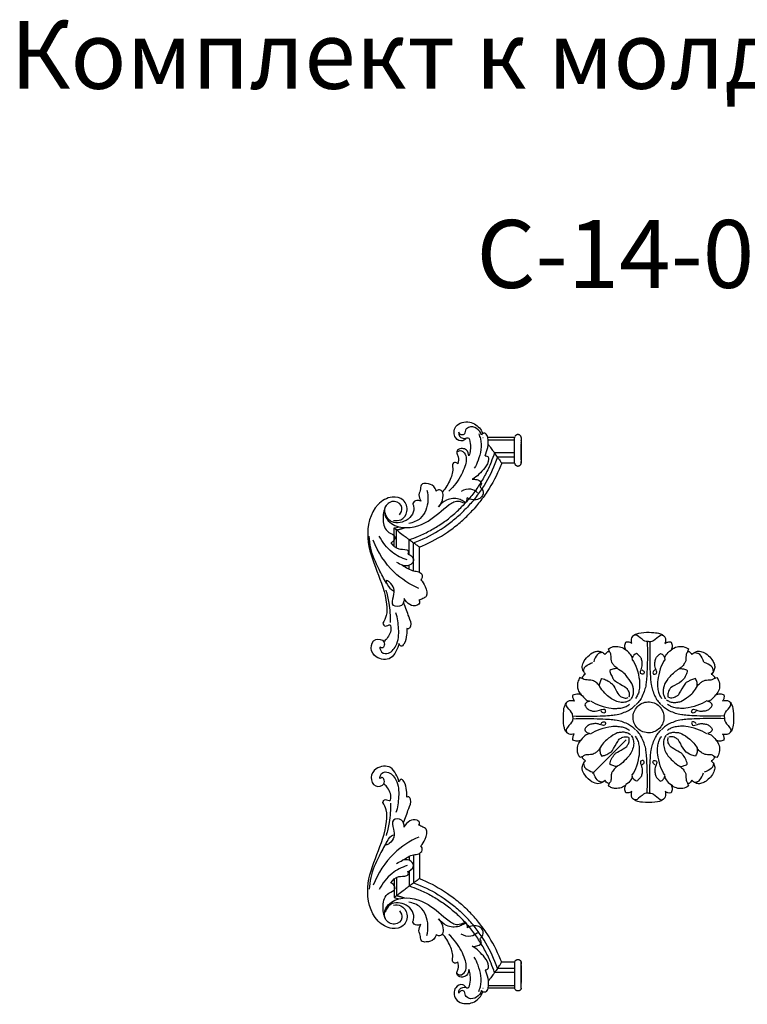
# Model space of a CAD drawing. Units: millimetres. Extents: x 2542 to 3343, y 1303 to 1883.
# Drawn here: x 2542 to 2970, y 1303 to 1883 of the extents above; entities that cross this region are included whole.
import ezdxf

# ---------------------------------------------------------------- set-up
doc = ezdxf.new("R2010")
doc.units = ezdxf.units.MM
doc.styles.add('Arial', font='arial.ttf')

# ---------------------------------------------------------------- blocks, each defined once
blk = doc.blocks.new('MLD-4U-2L_140_90')
for p, q in [((-301.43, 124.49), (-317.3, 124.49)), ((-317.06, 122.96), (-301.43, 122.96)), ((-301.43, 115.35), (-313.29, 115.35)), ((-301.43, 112.81), (-311.5, 112.81)), ((-301.43, 109.25), (-309.08, 109.25)), ((-301.33, 108.89), (-301.33, 108.89)), ((-301.15, 108.53), (-301.15, 108.53)), ((-372.38, 60.26), (-372.38, 71.12)), ((-370.89, 59.26), (-370.89, 69.93)), ((-363.43, 55.46), (-363.43, 64.23)), ((-360.93, 45.87), (-360.93, 62.41)), ((-357.44, 45.09), (-357.44, 59.94)), ((-363.43, 46.78), (-363.43, 49.19))]:
    blk.add_line(p, q)
for centre, radius, start, end in [((-299.41, 124.11), 2.06, 158.78081, 169.11316), ((-299.44, 124.12), 2.03, 135.57506, 147.31905), ((-299.46, 124.14), 2, 123.7079, 135.54201), ((-299.47, 124.16), 1.98, 111.9997, 123.67392), ((-299.48, 124.17), 1.97, 100.69932, 111.97206), ((-299.48, 124.18), 1.95, 95.24743, 100.68234), ((-299.48, 124.18), 1.96, 92.61066, 95.25065), ((-299.48, 124.19), 1.95, 89.99516, 92.60925), ((-299.48, 124.19), 1.95, 87.39075, 90.00484), ((-299.48, 124.18), 1.96, 84.74935, 87.38934), ((-299.48, 124.18), 1.95, 79.31766, 84.75257), ((-299.48, 124.17), 1.97, 68.02794, 79.30068), ((-299.49, 124.16), 1.98, 56.32608, 68.0003), ((-299.5, 124.14), 2, 44.45799, 56.2921), ((-299.52, 124.12), 2.03, 32.68095, 44.42494), ((-299.54, 124.11), 2.05, 21.23451, 32.64966), ((-299.55, 124.11), 2.06, 10.89151, 21.19443), ((-37407.12, 122.09), 37109.6, 0.000623, 0.000748), ((-651.35, -127.88), 416.48, 36.35945, 36.61113), ((-567.39, -66.04), 312.21, 35.82649, 36.35574), ((-510.21, -24.68), 241.64, 35.41828, 35.81118), ((-523.76, -33.89), 258.02, 34.64863, 35.33903), ((-299.42, 109.64), 2.05, 190.89712, 201.25319), ((-299.43, 109.64), 2.05, 201.26517, 212.69058), ((-299.44, 109.62), 2.03, 212.72768, 224.46151), ((-299.46, 109.61), 2, 224.49464, 236.32591), ((-299.47, 109.59), 1.98, 236.35991, 248.02577), ((-299.48, 109.58), 1.97, 248.0532, 259.31409), ((-299.48, 109.57), 1.95, 259.33076, 264.75913), ((-299.48, 109.57), 1.96, 264.75588, 267.3926), ((-299.48, 109.56), 1.95, 267.39401, 270.00484), ((-299.48, 109.56), 1.95, 269.99516, 272.60599), ((-299.48, 109.57), 1.96, 272.6074, 275.24412), ((-299.48, 109.57), 1.95, 275.24087, 280.66924), ((-299.48, 109.58), 1.97, 280.68591, 291.9468), ((-299.49, 109.59), 1.98, 291.97423, 303.64009), ((-299.5, 109.61), 2, 303.67409, 315.50536), ((-299.52, 109.62), 2.03, 315.53849, 327.26857), ((-299.54, 109.64), 2.05, 327.30942, 338.73483), ((-299.54, 109.64), 2.05, 338.74681, 349.10288), ((-117.87, 392.47), 409.94, 232.03135, 232.56959), ((-180.47, 310.73), 306.98, 232.57333, 233.10858), ((-222.25, 255.17), 237.46, 233.12416, 233.52152), ((-213.2, 268.01), 253.17, 233.60175, 234.30095)]:
    blk.add_arc(centre, radius, start, end)
for points, knots in [([(-330.12, 123.98), (-330.59, 123.35), (-332.43, 121.6), (-337.77, 124.17), (-336.95, 132.62), (-327.78, 134.67), (-322.18, 130.74), (-320.51, 127.61), (-320.16, 126.68)], [0, 0, 0, 0, 2.363829, 6.858976, 13.505885, 21.978552, 29.526579, 32.507464, 32.507464, 32.507464, 32.507464]), ([(-320.89, 125.83), (-321.41, 127.38), (-323.3, 130.33), (-328.22, 131.23), (-330.85, 128.67), (-330.62, 126.16), (-333.12, 125.63), (-333.96, 126.9), (-334.23, 127.52)], [0, 0, 0, 0, 4.904945, 9.686712, 12.861979, 14.372174, 16.329184, 18.344311, 18.344311, 18.344311, 18.344311]), ([(-334.23, 127.52), (-334.36, 126.74), (-334.24, 124.96), (-332.07, 123.92), (-330.71, 123.88), (-330.12, 123.98)], [0, 0, 0, 0, 2.349667, 4.619866, 6.413743, 6.413743, 6.413743, 6.413743]), ([(-330.12, 123.98), (-329.77, 124.16), (-328.01, 124.81), (-327.26, 118.84), (-327.4, 115.84), (-328.38, 113.54)], [0, 0, 0, 0, 1.151822, 4.766608, 12.244668, 12.244668, 12.244668, 12.244668]), ([(-322.56, 126.51), (-322.17, 125.57), (-320.48, 120.57), (-321.75, 113.16), (-324.3, 107.78), (-325.2, 106.29)], [0, 0, 0, 0, 3.051994, 15.721555, 20.955929, 20.955929, 20.955929, 20.955929]), ([(-318.83, 113.7), (-318.11, 115.23), (-317.03, 118.86), (-316.8, 123.18), (-318.03, 127.14), (-320.3, 126.87), (-320.78, 126.08), (-320.89, 125.83)], [0, 0, 0, 0, 5.087264, 11.022016, 13.666545, 15.478932, 16.312798, 16.312798, 16.312798, 16.312798]), ([(-301.47, 109.25), (-301.47, 109.25), (-301.47, 114.33), (-301.47, 119.42), (-301.47, 124.5)], [0, 0, 0, 0, 0.000615, 15.251693, 15.251693, 15.251693, 15.251693]), ([(-297.53, 124.5), (-297.53, 124.5), (-297.53, 119.42), (-297.53, 114.33), (-297.53, 109.25)], [0, 0, 0, 0, 0.000158, 15.248631, 15.248631, 15.248631, 15.248631]), ([(-335.41, 115.73), (-334.91, 116.21), (-333.08, 117.45), (-329.07, 113.6), (-330.36, 107.88), (-333.54, 100.45), (-337.15, 95.65), (-340.09, 92.84)], [0, 0, 0, 0, 2.078052, 5.718462, 12.863919, 18.133792, 30.319498, 30.319498, 30.319498, 30.319498]), ([(-328.38, 113.54), (-328.44, 114.8), (-329.23, 117.12), (-332.27, 118.21), (-335.15, 117.57), (-335.63, 114.93), (-334.03, 112.61), (-334.45, 110.3), (-334.86, 109)], [0, 0, 0, 0, 3.781009, 6.268669, 9.287678, 11.066765, 13.319746, 17.389147, 17.389147, 17.389147, 17.389147]), ([(-313.29, 115.36), (-313.89, 113.5), (-315.47, 109.18), (-318.51, 102.64), (-322.51, 95.85), (-326.36, 90.55), (-329.73, 86.57), (-331.51, 84.66), (-332.42, 83.74)], [173.510565, 173.510565, 173.510565, 173.510565, 176.795001, 181.20422, 185.613438, 190.022657, 192.227266, 194.415041, 194.415041, 194.415041, 194.415041]), ([(-311.51, 112.81), (-311.97, 111.48), (-314.39, 105.09), (-318.83, 96.62), (-324.4, 88.97), (-327.88, 84.86), (-329.72, 82.89), (-330.65, 81.94)], [174.508157, 174.508157, 174.508157, 174.508157, 176.795001, 185.613438, 190.022657, 192.227266, 194.415041, 194.415041, 194.415041, 194.415041]), ([(-318.83, 113.7), (-318.2, 113.68), (-316.89, 113.3), (-316.54, 110.06), (-319.8, 105.16), (-323.5, 101.42), (-326.42, 99.84)], [0, 0, 0, 0, 1.890824, 3.298057, 8.845615, 18.814269, 18.814269, 18.814269, 18.814269]), ([(-311.5, 112.81), (-311.48, 112.78), (-311.41, 112.67), (-311.16, 112.31), (-310.69, 111.63), (-309.95, 110.55), (-309.39, 109.73), (-309.08, 109.25)], [0, 0, 0, 0, 0.115787, 0.381471, 1.32709, 2.598245, 4.301877, 4.301877, 4.301877, 4.301877]), ([(-334.86, 109), (-335.37, 109.45), (-336.52, 110.03), (-338.31, 108.96), (-337.34, 104.99), (-339.24, 99.27), (-342.01, 94.51), (-343.99, 92.39)], [0, 0, 0, 0, 2.018575, 3.321115, 5.273145, 12.740783, 21.416995, 21.416995, 21.416995, 21.416995]), ([(-309.08, 109.27), (-309.31, 108.68), (-311.61, 102.83), (-315.86, 94.73), (-321.67, 86.75), (-325.3, 82.47), (-327.21, 80.42), (-328.19, 79.43)], [175.810658, 175.810658, 175.810658, 175.810658, 176.795001, 185.613438, 190.022657, 192.227266, 194.415041, 194.415041, 194.415041, 194.415041]), ([(-326.42, 99.84), (-325.54, 99.94), (-323.7, 99.73), (-321.12, 98.76), (-320.84, 96.52), (-322.32, 95.5), (-319.67, 93.64), (-319.81, 90.31), (-323.37, 86.95), (-327.29, 87.8), (-329.29, 88.92)], [0, 0, 0, 0, 2.662363, 5.619942, 7.321889, 8.181375, 10.04136, 14.043955, 16.882552, 23.764059, 23.764059, 23.764059, 23.764059]), ([(-353.04, 93.46), (-352.55, 91.53), (-351.99, 85.7), (-354.95, 76.67), (-361.3, 74.26), (-363.71, 73.81)], [0, 0, 0, 0, 5.974784, 17.611811, 24.949402, 24.949402, 24.949402, 24.949402]), ([(-347.69, 92.89), (-347.9, 93.88), (-349.01, 96.53), (-352.65, 97.33), (-355.99, 97.36), (-356.8, 95.55), (-356.67, 93.43), (-358.41, 90.64), (-357.29, 88.08), (-356.6, 86.99)], [0, 0, 0, 0, 3.042867, 7.814445, 10.503581, 11.682845, 13.272885, 16.829887, 20.699599, 20.699599, 20.699599, 20.699599]), ([(-346.21, 83.59), (-344.84, 85.11), (-343.51, 88.08), (-343.38, 92.16), (-345.61, 94.1), (-347.12, 93.35), (-347.69, 92.89)], [0, 0, 0, 0, 6.128833, 9.392721, 11.453256, 13.638557, 13.638557, 13.638557, 13.638557]), ([(-323.2, 91.84), (-324.32, 92.84), (-327.52, 94.74), (-331.26, 93.64), (-332.96, 92.64)], [0, 0, 0, 0, 4.488215, 10.406808, 10.406808, 10.406808, 10.406808]), ([(-372.65, 75.62), (-371.28, 75.37), (-367.55, 75.44), (-363.6, 81.03), (-366.2, 88.5), (-374.68, 90.2), (-385.9, 83.39), (-389.97, 64.78), (-382.47, 45.75), (-376.83, 30.96), (-376.42, 20.03), (-378.14, 16.43), (-379.03, 15.05)], [0, 0, 0, 0, 4.200292, 10.309118, 17.401468, 23.950574, 33.351353, 53.966299, 74.141333, 94.491172, 101.196913, 106.122012, 106.122012, 106.122012, 106.122012]), ([(-369.16, 78.88), (-368.29, 80.08), (-366.56, 83.68), (-372.26, 88.29), (-378.78, 84.16), (-377.74, 75.7), (-367.1, 69.34), (-351.71, 73.88), (-342.97, 83.05), (-335.09, 88.18), (-329.9, 84.68), (-329.3, 87.92), (-329.29, 88.92)], [0, 0, 0, 0, 4.447474, 10.083072, 16.293393, 22.610344, 32.029035, 49.558548, 65.3495, 71.482475, 75.413781, 78.415096, 78.415096, 78.415096, 78.415096]), ([(-356.6, 86.99), (-357.37, 87.33), (-359.1, 87.71), (-361.88, 86.06), (-360.22, 83), (-361.39, 78.92), (-365.9, 74.3), (-374.48, 73.19), (-377.13, 78.16), (-377.72, 79.97)], [0, 0, 0, 0, 2.520093, 5.304755, 6.993205, 11.692539, 16.950788, 26.208761, 31.915107, 31.915107, 31.915107, 31.915107]), ([(-330.22, 86.07), (-330.69, 86.39), (-331.97, 87.15), (-335.52, 88.89), (-341.5, 88.38), (-345, 85.25), (-346.21, 83.59)], [0, 0, 0, 0, 1.681406, 4.48499, 11.779465, 17.937507, 17.937507, 17.937507, 17.937507]), ([(-377.38, 83.9), (-378.56, 81.43), (-379.51, 76.01), (-377.49, 68.49), (-371.69, 67.15), (-371.89, 63.89), (-373.34, 62.78), (-374.41, 62.38)], [0, 0, 0, 0, 8.196037, 16.240831, 20.715118, 21.83761, 25.286904, 25.286904, 25.286904, 25.286904]), ([(-363.43, 64.23), (-361.6, 64.85), (-357.37, 66.46), (-350.95, 69.56), (-344.3, 73.63), (-339.1, 77.56), (-335.19, 81), (-333.33, 82.81), (-332.42, 83.74)], [173.510565, 173.510565, 173.510565, 173.510565, 176.795001, 181.20422, 185.613438, 190.022657, 192.227266, 194.415041, 194.415041, 194.415041, 194.415041]), ([(-360.93, 62.41), (-359.63, 62.89), (-353.36, 65.35), (-345.05, 69.89), (-337.54, 75.57), (-333.51, 79.11), (-331.59, 80.98), (-330.65, 81.94)], [174.507771, 174.507771, 174.507771, 174.507771, 176.795001, 185.613438, 190.022657, 192.227266, 194.415041, 194.415041, 194.415041, 194.415041]), ([(-357.45, 59.94), (-356.88, 60.17), (-351.14, 62.53), (-343.2, 66.86), (-335.37, 72.78), (-331.17, 76.48), (-329.16, 78.43), (-328.19, 79.43)], [175.810659, 175.810659, 175.810659, 175.810659, 176.795001, 185.613438, 190.022657, 192.227266, 194.415041, 194.415041, 194.415041, 194.415041]), ([(-372.38, 71.12), (-372.16, 70.94), (-371.86, 70.7), (-371.51, 70.42), (-371.39, 70.33), (-371.14, 70.13), (-371.02, 70.03), (-370.89, 69.94)], [-23.12616, -23.12616, -23.12616, -23.12616, -21.287887, -21.287887, -20.268839, -20.268839, -19.268209, -19.268209, -19.268209, -19.268209]), ([(-376.77, 38.59), (-378.41, 41.22), (-382.01, 47.91), (-386.05, 57.11), (-386.94, 63.93), (-387.1, 66.25)], [0, 0, 0, 0, 9.308932, 22.803959, 29.793677, 29.793677, 29.793677, 29.793677]), ([(-357.8, 35.48), (-363.12, 37.84), (-374.58, 45.18), (-381.94, 56.9), (-384.63, 63.87)], [0, 0, 0, 0, 17.478229, 39.878042, 39.878042, 39.878042, 39.878042]), ([(-364.77, 52.28), (-367.92, 53.3), (-374.65, 56.73), (-379.34, 62.79), (-381.18, 66.4)], [0, 0, 0, 0, 9.923597, 22.106431, 22.106431, 22.106431, 22.106431]), ([(-374.41, 62.38), (-373.18, 60.83), (-370.26, 58.01), (-366.21, 58.86), (-363.77, 57.64), (-363.97, 56.38), (-364.23, 55.8)], [0, 0, 0, 0, 5.924028, 10.660916, 11.591531, 13.497593, 13.497593, 13.497593, 13.497593]), ([(-360.93, 62.41), (-360.9, 62.39), (-360.79, 62.31), (-360.44, 62.06), (-359.77, 61.58), (-358.71, 60.83), (-357.91, 60.26), (-357.44, 59.94)], [0, 0, 0, 0, 0.114992, 0.379048, 1.318365, 2.581018, 4.272897, 4.272897, 4.272897, 4.272897]), ([(-364.23, 55.8), (-363.44, 55.54), (-361.97, 54.66), (-360.13, 51.72), (-363.39, 48.49), (-366.17, 48.77), (-367.44, 49.19)], [0, 0, 0, 0, 2.504486, 5.109493, 8.99094, 13.009897, 13.009897, 13.009897, 13.009897]), ([(-370.89, 50.99), (-369.74, 50.38), (-366.39, 48.82), (-362.4, 45.64), (-357.92, 45.72), (-355.16, 43.48), (-356.06, 41.41), (-356.57, 40.67)], [0, 0, 0, 0, 3.88302, 11.195585, 14.288278, 17.201634, 19.888895, 19.888895, 19.888895, 19.888895]), ([(-356.57, 40.67), (-355.54, 39.52), (-353.95, 36.68), (-352.14, 31.33), (-355.58, 29.48), (-356.98, 28.81), (-357.8, 28.56)], [0, 0, 0, 0, 4.631315, 10.52608, 12.778197, 15.335227, 15.335227, 15.335227, 15.335227]), ([(-366.45, 29.63), (-366.52, 28.16), (-367.19, 24.57), (-374.52, 24.61), (-372.07, 32.52), (-372.15, 37.71), (-377.63, 40.77), (-375.95, 36.31), (-374.39, 35.02), (-372.8, 34.18)], [0, 0, 0, 0, 4.426822, 9.122667, 14.449235, 23.292993, 25.183498, 27.242994, 32.647703, 32.647703, 32.647703, 32.647703]), ([(-374.6, 15.51), (-374.42, 19.32), (-374.78, 25.8), (-376.32, 32.06), (-377.13, 34.54)], [0, 0, 0, 0, 11.437437, 19.271651, 19.271651, 19.271651, 19.271651]), ([(-357.8, 28.56), (-357.56, 28.2), (-356.99, 26.96), (-359.47, 24.75), (-363.64, 25.69), (-365.77, 28.16), (-366.45, 29.63)], [0, 0, 0, 0, 1.292563, 3.596945, 7.90568, 12.786777, 12.786777, 12.786777, 12.786777]), ([(-366.96, 27.04), (-365.63, 24.4), (-364.54, 19.79), (-361.85, 14.62), (-363.48, 11.61), (-364.57, 11.79), (-364.92, 11.92)], [0, 0, 0, 0, 8.859263, 14.474566, 16.242237, 17.357633, 17.357633, 17.357633, 17.357633]), ([(-369.53, 3.06), (-369.87, 1.43), (-371.1, -1.62), (-374.74, -7.07), (-382.94, -6.17), (-386.94, 0), (-384.31, 6.67), (-377.97, 5.22), (-377.93, 1.7), (-379.5, 0.01), (-380.97, 1.5), (-380.29, -2.49), (-375.43, -3.66), (-369.73, 2.52), (-369.48, 11.6), (-370.34, 18.11), (-371.3, 21.1)], [0, 0, 0, 0, 5.003721, 9.918822, 18.407999, 24.30387, 30.041226, 35.007091, 37.825872, 39.324794, 40.286117, 41.919043, 46.289114, 53.275189, 63.419824, 72.857208, 72.857208, 72.857208, 72.857208]), ([(-379.03, 15.05), (-378.72, 14.36), (-377.64, 12.32), (-374.77, 14.93), (-373.83, 10.31), (-375.59, 7.04), (-377.82, 4.65), (-378.44, 4.13)], [0, 0, 0, 0, 2.295145, 5.058249, 6.342511, 13.647479, 16.07172, 16.07172, 16.07172, 16.07172]), ([(-364.92, 11.92), (-364.83, 10.66), (-365.07, 7.43), (-365.57, 4.03), (-368.27, 0.65), (-369.29, 2.41), (-369.53, 3.06)], [0, 0, 0, 0, 3.772546, 9.447776, 11.41698, 13.511906, 13.511906, 13.511906, 13.511906])]:
    blk.add_open_spline(points, degree=3, knots=knots)
for points in [[(-320.06, 124.5), (-320.05, 124.5), (-320.05, 124.49), (-320.04, 124.49)], [(-301.43, 109.25), (-301.43, 114.34), (-301.43, 119.42), (-301.43, 124.5)], [(-297.53, 121.24), (-297.53, 121.35), (-297.53, 121.46), (-297.53, 121.57)], [(-297.53, 111.17), (-297.53, 114.33), (-297.53, 117.5), (-297.53, 120.67)], [(-297.53, 109.3), (-297.53, 109.62), (-297.53, 109.95), (-297.53, 110.28)], [(-301.43, 109.25), (-301.43, 109.25), (-301.43, 109.25), (-301.43, 109.25)], [(-372.39, 71.13), (-371.45, 71.36), (-370.5, 71.6), (-369.56, 71.87)], [(-372.39, 71.13), (-372.39, 71.13), (-372.38, 71.13), (-372.38, 71.12)], [(-370.57, 70.02), (-370.68, 69.99), (-370.79, 69.96), (-370.89, 69.94)], [(-370.89, 69.94), (-370.62, 69.72), (-370.35, 69.51), (-370.08, 69.3)]]:
    blk.add_open_spline(points, degree=3)
blk.add_rational_spline([(-370.89, 69.94), (-369.18, 70.38), (-367.49, 70.9), (-366.79, 71.12), (-366.09, 71.35)], [1, 0.999684593807, 1, 0.99974240039, 0.999591871201], degree=2, knots=[0, 0, 0, 3.540822, 3.540822, 5.003601, 5.003601, 5.003601])
blk = doc.blocks.new('R-005_100_100')
for p, q in [((-23, 38.61), (-23.57, 40.28)), ((23.49, 40.27), (22.93, 38.57)), ((38.63, 22.91), (40.3, 23.49)), ((-32.97, -32.97), (-13.2, -13.2)), ((-38.68, -23.01), (-40.38, -23.6)), ((40.3, -23.56), (38.52, -23.03)), ((-23.57, -40.39), (-23, -38.66)), ((22.91, -38.7), (23.52, -40.38))]:
    blk.add_line(p, q)
for points in [[(-9.82, 43.62), (-10.01, 44.17), (-10.18, 45.37), (-9.97, 46.91), (-8.88, 48.15), (-8.65, 48.76), (-3.02, 50.29), (3.7, 49.99), (6.69, 49.42), (8.53, 48.55), (9.7, 47.3), (10.21, 45.56), (9.95, 44.17), (9.69, 43.56)], [(-0.1, 44.65), (-1.04, 44.71), (-2.38, 44.31), (-7.4, 49.41), (-8.18, 48.32), (-8.86, 48.15)], [(0.1, 44.65), (1.04, 44.71), (2.38, 44.31), (7.4, 49.41), (8.18, 48.32), (8.86, 48.15)], [(-23.57, 40.28), (-23, 40.71), (-21.59, 41.41), (-20.12, 41.92), (-16.01, 41.69), (-14.22, 40.42), (-13.4, 39.66)], [(-13.4, 39.66), (-13.75, 40.35), (-14.22, 41.85), (-13.78, 43.59), (-13.41, 44.33)], [(-13.41, 44.33), (-12.79, 44.48), (-11.46, 44.53), (-10.32, 43.98), (-9.82, 43.62)], [(-0.81, 44.67), (-0.57, 39.27), (-0.77, 26.65), (-1.5, 18.61), (-2.21, 16.22), (-3.68, 12.3), (-5.08, 10.04), (-6.52, 8.34), (-7.28, 7.6)], [(0.81, 44.67), (0.57, 39.27), (0.77, 26.65), (1.5, 18.61), (2.21, 16.22), (3.68, 12.3), (5.08, 10.04), (6.52, 8.34), (7.28, 7.6)], [(9.69, 43.56), (10.21, 43.92), (11.36, 44.47), (12.71, 44.45), (13.34, 44.32)], [(13.34, 44.32), (13.69, 43.57), (14.1, 41.83), (13.69, 40.38), (13.37, 39.69)], [(13.37, 39.69), (14.34, 40.55), (16.75, 41.9), (20.59, 41.88), (22.58, 40.92), (23.49, 40.27)], [(-37.05, 25.47), (-37.91, 26.29), (-39.27, 28.7), (-38.97, 31.33), (-36.97, 35.14), (-32.69, 38.38), (-31.36, 38.8), (-29.15, 39.03), (-27.56, 38.56), (-26.1, 37.56), (-25.57, 36.98)], [(-27.09, 38.26), (-27.67, 38.21), (-28.97, 37.71), (-29.72, 37.73), (-32.02, 34.27), (-32.28, 32.75)], [(-25.57, 36.98), (-25.31, 37.75), (-23.53, 39.27), (-23.29, 38.71), (-23, 38.61)], [(-10.27, 10.65), (-9.82, 11.29), (-9.09, 12.72), (-8.63, 14.95), (-9.04, 17.4), (-9.15, 19.19), (-13.6, 25.4), (-15.33, 26.77), (-19.92, 29.78), (-20.64, 31.01), (-22.05, 32.76), (-21.96, 37.62), (-22.6, 38.05), (-22.92, 38.57)], [(-9.55, 34.67), (-9.72, 35.41), (-9.85, 36.4), (-12.11, 38.94), (-13.27, 39.63)], [(-3.85, 27.99), (-3.33, 27.76), (-2.35, 26.62), (-2.67, 25.81), (-3.05, 25.17), (-4.24, 25.63), (-5.25, 25.86), (-3.58, 30.12), (-3.66, 31.46), (-3.94, 34.24), (-4.87, 35.87), (-6.87, 37.58), (-7.21, 37.56), (-8.62, 36.97), (-9.42, 35.4), (-9.55, 34.67)], [(3.85, 27.99), (3.33, 27.76), (2.35, 26.62), (2.67, 25.81), (3.05, 25.17), (4.24, 25.63), (5.25, 25.86), (3.58, 30.12), (3.66, 31.46), (3.94, 34.24), (4.87, 35.87), (6.87, 37.58), (7.21, 37.56), (8.62, 36.97), (9.42, 35.4), (9.55, 34.67)], [(9.55, 34.67), (9.72, 35.41), (9.85, 36.4), (12.11, 38.94), (13.27, 39.63)], [(22.92, 38.57), (22.6, 38.1), (22.01, 37.63), (22.04, 33.42), (21.52, 32.32), (19.97, 29.89), (18.72, 29.02), (18.03, 28.62)], [(22.93, 38.57), (23.21, 38.69), (23.47, 39.28), (25.22, 37.73), (25.46, 36.97)], [(25.46, 36.97), (26.18, 37.76), (28.29, 39.03), (30.58, 39.04), (33.67, 37.82), (37.01, 34.75), (38.47, 32.26), (39.18, 29.9), (38.62, 27.48), (37.58, 26.03), (36.96, 25.45)], [(27.09, 38.26), (27.67, 38.21), (28.97, 37.71), (29.72, 37.73), (32.02, 34.27), (32.28, 32.75)], [(-38.25, 27.09), (-38.21, 27.67), (-37.7, 28.97), (-37.72, 29.72), (-34.27, 32.02), (-32.75, 32.28)], [(-9.74, 34.23), (-8.57, 32.44), (-6.64, 28.9), (-5.16, 21.07), (-5.23, 18.99), (-5.53, 15.38), (-6.41, 13.16), (-7.21, 11.77), (-7.68, 11.13)], [(9.74, 34.23), (8.57, 32.44), (6.65, 28.9), (5.16, 21.07), (5.23, 18.99), (5.53, 15.38), (6.41, 13.16), (7.21, 11.77), (7.68, 11.13)], [(38.25, 27.09), (38.21, 27.67), (37.7, 28.97), (37.73, 29.72), (34.27, 32.02), (32.75, 32.28)], [(-40.38, 23.5), (-40.93, 22.65), (-41.76, 20.65), (-42, 18.17), (-41.35, 15.45), (-40.26, 13.92), (-39.62, 13.27)], [(-28.62, 18.03), (-29.05, 18.78), (-30.07, 20.17), (-32.57, 21.62), (-33.49, 22.05), (-37.07, 21.89), (-39.35, 22.88), (-40.38, 23.5)], [(-38.57, 22.92), (-38.71, 23.19), (-39.36, 23.42), (-37.81, 25.21), (-37.05, 25.47)], [(-18.03, 28.62), (-18.84, 28.75), (-20.51, 28.75), (-22.11, 28.05), (-22.82, 27.59)], [(-22.82, 27.59), (-22.67, 26.79), (-22.35, 25.31), (-20.6, 22.65), (-20.86, 21.93), (-12.83, 17.46), (-12.73, 16.93), (-11.18, 14.46), (-11.38, 12.72), (-11.6, 11.91)], [(10.27, 10.65), (9.82, 11.29), (9.08, 12.79), (8.66, 14.68), (8.96, 17.27), (9.17, 18.84), (12.5, 24.46), (16.11, 27.44), (18.03, 28.62)], [(22.82, 27.59), (22.65, 26.65), (22.13, 25.11), (20.46, 21.28), (12.89, 17.59), (12.88, 17.08), (11.17, 14.56), (11.37, 12.75), (11.6, 11.91)], [(18.03, 28.62), (18.84, 28.75), (20.51, 28.75), (22.11, 28.05), (22.82, 27.59)], [(36.96, 25.45), (37.74, 25.21), (39.34, 23.43), (38.74, 23.19), (38.63, 22.91)], [(40.3, 23.49), (41.02, 22.43), (42.04, 19.89), (41.77, 16.37), (40.49, 14.22), (39.69, 13.35)], [(-10.65, 10.27), (-11.44, 9.71), (-13.31, 8.85), (-15.97, 8.61), (-19.64, 9.56), (-22.56, 11.3), (-25.55, 13.95), (-29.41, 18.47), (-28.56, 20.38), (-28.05, 22.12), (-27.59, 22.82)], [(-27.59, 22.82), (-26.52, 22.63), (-24.5, 22.07), (-21.37, 19.67), (-20.91, 19.32), (-17.58, 12.99), (-16.71, 12.52), (-14.38, 11.21), (-12.69, 11.39), (-11.91, 11.6)], [(10.65, 10.27), (11.29, 9.82), (12.71, 9.09), (14.95, 8.63), (17.4, 9.04), (19.19, 9.15), (25.4, 13.61), (26.77, 15.33), (29.78, 19.92), (31.01, 20.64), (32.76, 22.06), (37.62, 21.96), (38.05, 22.6), (38.57, 22.92)], [(27.59, 22.82), (26.79, 22.67), (25.31, 22.35), (22.65, 20.61), (21.92, 20.86), (17.46, 12.83), (16.93, 12.73), (14.46, 11.18), (12.72, 11.38), (11.91, 11.6)], [(28.62, 18.03), (28.75, 18.84), (28.75, 20.51), (28.05, 22.12), (27.59, 22.82)], [(-43.54, 9.64), (-43.93, 10.12), (-44.54, 11.19), (-44.56, 12.64), (-44.44, 13.29)], [(-44.44, 13.29), (-43.56, 13.69), (-41.22, 13.83), (-40.02, 14.05), (-36.45, 9.62), (-35.41, 9.73), (-34.67, 9.55)], [(34.67, 9.55), (35.41, 9.73), (36.4, 9.85), (38.94, 12.11), (39.62, 13.27)], [(39.69, 13.35), (40.42, 13.69), (42.06, 14.12), (43.68, 13.66), (44.4, 13.29)], [(44.4, 13.29), (44.52, 12.68), (44.55, 11.38), (43.98, 10.2), (43.61, 9.69)], [(-43.7, -9.75), (-44.19, -9.96), (-45.37, -10.18), (-46.6, -10.01), (-48.11, -9.05), (-49.04, -7.97), (-49.76, -5.44), (-50.16, -4.08), (-49.98, 5.22), (-49.62, 5.91), (-48.58, 8.6), (-47.5, 9.57), (-45.5, 10.2), (-44.15, 9.9), (-43.54, 9.64)], [(-44.65, 0.1), (-44.71, 1.05), (-44.31, 2.38), (-49.41, 7.4), (-48.32, 8.18), (-48.15, 8.86)], [(-44.67, 0.81), (-39.27, 0.58), (-26.65, 0.78), (-18.61, 1.5), (-16.21, 2.21), (-12.3, 3.68), (-10.04, 5.08), (-8.33, 6.52), (-7.6, 7.28)], [(-34.67, 9.55), (-35.42, 9.43), (-37.05, 8.55), (-37.35, 7.68), (-37.51, 7.18)], [(-37.51, 7.18), (-37.08, 6.27), (-35.5, 4.44), (-33.75, 4.07), (-32.43, 3.19), (-25.29, 5.36), (-25.82, 4.27), (-25.12, 3.04), (-25.82, 2.67), (-26.61, 2.35), (-27.75, 3.33), (-27.99, 3.85)], [(-34.23, 9.74), (-32.44, 8.58), (-28.9, 6.65), (-21.07, 5.16), (-18.99, 5.23), (-15.38, 5.53), (-13.15, 6.41), (-11.77, 7.21), (-11.13, 7.68)], [(2.39, 8.79), (1.21, 9.09), (-1.32, 9.26), (-4.63, 8.09), (-7.31, 5.82), (-9.04, 2.46), (-9.25, -1.32), (-8.09, -4.63), (-5.82, -7.31), (-2.46, -9.04), (1.32, -9.25), (4.63, -8.09), (7.31, -5.81), (9.04, -2.45), (9.25, 1.32), (8.08, 4.63), (5.83, 7.32), (3.55, 8.46), (2.39, 8.79)], [(44.67, 0.81), (39.27, 0.58), (26.65, 0.78), (18.61, 1.5), (16.21, 2.21), (12.3, 3.68), (10.04, 5.08), (8.33, 6.52), (7.6, 7.28)], [(34.23, 9.74), (32.44, 8.58), (28.9, 6.65), (21.07, 5.16), (18.99, 5.23), (15.38, 5.53), (13.16, 6.41), (11.77, 7.21), (11.13, 7.68)], [(27.99, 3.85), (27.76, 3.33), (26.61, 2.35), (25.81, 2.67), (25.17, 3.05), (25.63, 4.24), (25.86, 5.25), (30.12, 3.59), (31.46, 3.66), (34.24, 3.95), (35.86, 4.87), (37.58, 6.87), (37.56, 7.21), (36.97, 8.62), (35.4, 9.42), (34.67, 9.55)], [(43.61, 9.69), (44.53, 10.04), (46.8, 10.2), (48.78, 8.47), (50.16, 4.64), (50.07, -4.38), (49.26, -7.08), (48.36, -9.1), (46.07, -10.36), (44.37, -10.11), (43.62, -9.82)], [(44.65, 0.1), (44.71, 1.05), (44.31, 2.38), (49.41, 7.4), (48.32, 8.18), (48.15, 8.86)], [(-44.65, -0.09), (-44.71, -1.04), (-44.31, -2.38), (-49.41, -7.4), (-48.32, -8.18), (-48.15, -8.86)], [(-44.67, -0.81), (-39.27, -0.57), (-26.65, -0.77), (-18.61, -1.5), (-16.21, -2.2), (-12.3, -3.68), (-10.04, -5.08), (-8.33, -6.52), (-7.6, -7.28)], [(-27.99, -3.85), (-27.75, -3.33), (-26.61, -2.35), (-25.8, -2.67), (-25.17, -3.05), (-25.63, -4.24), (-25.86, -5.25), (-30.11, -3.58), (-31.46, -3.66), (-34.24, -3.94), (-35.86, -4.87), (-37.58, -6.87), (-37.56, -7.2), (-36.97, -8.62), (-35.4, -9.42), (-34.67, -9.55)], [(-34.23, -9.74), (-32.44, -8.57), (-28.9, -6.64), (-21.07, -5.16), (-18.99, -5.23), (-15.38, -5.53), (-13.15, -6.41), (-11.77, -7.21), (-11.13, -7.68)], [(44.67, -0.81), (39.27, -0.57), (26.65, -0.77), (18.61, -1.5), (16.21, -2.2), (12.3, -3.68), (10.04, -5.08), (8.33, -6.52), (7.6, -7.28)], [(34.23, -9.74), (32.44, -8.57), (28.9, -6.64), (21.07, -5.16), (18.99, -5.23), (15.38, -5.53), (13.16, -6.41), (11.77, -7.21), (11.13, -7.68)], [(27.99, -3.85), (27.76, -3.33), (26.61, -2.35), (25.81, -2.67), (25.17, -3.05), (25.63, -4.24), (25.86, -5.25), (30.12, -3.58), (31.46, -3.66), (34.24, -3.94), (35.86, -4.87), (37.58, -6.87), (37.56, -7.2), (36.97, -8.62), (35.4, -9.42), (34.67, -9.55)], [(44.65, -0.09), (44.71, -1.04), (44.31, -2.38), (49.41, -7.4), (48.32, -8.18), (48.15, -8.86)], [(-44.48, -13.39), (-44.57, -12.77), (-44.57, -11.52), (-44.04, -10.29), (-43.7, -9.75)], [(-34.67, -9.55), (-35.41, -9.72), (-36.4, -9.84), (-38.94, -12.11), (-39.62, -13.27)], [(-10.65, -10.27), (-11.28, -9.82), (-12.71, -9.09), (-14.95, -8.62), (-17.4, -9.03), (-19.19, -9.15), (-25.4, -13.6), (-26.77, -15.33), (-29.78, -19.92), (-31.01, -20.64), (-32.76, -22.05), (-37.62, -21.96), (-38.05, -22.6), (-38.57, -22.92)], [(-27.59, -22.82), (-26.79, -22.67), (-25.31, -22.35), (-22.65, -20.6), (-21.92, -20.86), (-17.46, -12.83), (-16.93, -12.72), (-14.46, -11.18), (-12.72, -11.38), (-11.91, -11.6)], [(-10.27, -10.65), (-9.71, -11.44), (-8.84, -13.31), (-8.61, -15.97), (-9.56, -19.64), (-11.3, -22.56), (-13.95, -25.55), (-18.47, -29.41), (-20.38, -28.56), (-22.11, -28.05), (-22.82, -27.59)], [(-9.74, -34.23), (-8.57, -32.43), (-6.64, -28.9), (-5.16, -21.07), (-5.23, -18.99), (-5.53, -15.38), (-6.41, -13.15), (-7.21, -11.77), (-7.68, -11.13)], [(-0.81, -44.67), (-0.57, -39.27), (-0.77, -26.64), (-1.5, -18.61), (-2.21, -16.21), (-3.68, -12.3), (-5.08, -10.04), (-6.52, -8.33), (-7.28, -7.6)], [(0.81, -44.67), (0.57, -39.27), (0.77, -26.64), (1.5, -18.61), (2.21, -16.21), (3.68, -12.3), (5.08, -10.04), (6.52, -8.33), (7.28, -7.6)], [(9.74, -34.23), (8.57, -32.43), (6.65, -28.9), (5.16, -21.07), (5.23, -18.99), (5.53, -15.38), (6.41, -13.15), (7.21, -11.77), (7.68, -11.13)], [(10.27, -10.65), (9.71, -11.44), (8.85, -13.31), (8.61, -15.97), (9.56, -19.64), (11.3, -22.56), (13.95, -25.55), (18.47, -29.41), (20.38, -28.56), (22.11, -28.05), (22.82, -27.59)], [(10.65, -10.27), (11.29, -9.82), (12.79, -9.08), (14.68, -8.66), (17.27, -8.96), (18.84, -9.17), (24.46, -12.5), (27.44, -16.11), (28.62, -18.03)], [(27.59, -22.82), (26.65, -22.65), (25.11, -22.13), (21.28, -20.46), (17.59, -12.89), (17.08, -12.88), (14.56, -11.17), (12.75, -11.37), (11.91, -11.6)], [(34.67, -9.55), (35.41, -9.72), (36.4, -9.84), (38.94, -12.11), (39.62, -13.27)], [(43.62, -9.82), (43.96, -10.32), (44.48, -11.4), (44.48, -12.78), (44.35, -13.42)], [(-39.64, -13.43), (-40.38, -13.77), (-42.01, -14.2), (-43.72, -13.75), (-44.48, -13.39)], [(-40.38, -23.6), (-40.82, -22.99), (-41.54, -21.54), (-42.07, -19.7), (-41.66, -15.75), (-40.39, -14.15), (-39.64, -13.43)], [(-22.82, -27.59), (-22.62, -26.52), (-22.07, -24.5), (-19.67, -21.37), (-19.32, -20.91), (-12.98, -17.57), (-12.52, -16.71), (-11.21, -14.37), (-11.39, -12.69), (-11.6, -11.9)], [(22.82, -27.59), (22.62, -26.52), (22.07, -24.5), (19.67, -21.37), (19.32, -20.91), (12.98, -17.57), (12.52, -16.71), (11.21, -14.37), (11.39, -12.69), (11.6, -11.9)], [(44.35, -13.42), (43.62, -13.78), (41.98, -14.22), (40.31, -13.75), (39.57, -13.38)], [(39.57, -13.38), (40.45, -14.3), (41.87, -16.54), (41.89, -20.66), (40.94, -22.63), (40.3, -23.56)], [(-37.06, -25.56), (-37.83, -25.31), (-39.37, -23.57), (-38.8, -23.3), (-38.68, -23.01)], [(-28.62, -18.03), (-28.75, -18.84), (-28.75, -20.51), (-28.05, -22.11), (-27.59, -22.82)], [(28.62, -18.03), (28.75, -18.84), (28.75, -20.51), (28.05, -22.11), (27.59, -22.82)], [(38.57, -22.92), (38.1, -22.6), (37.63, -22.01), (33.42, -22.04), (32.32, -21.52), (29.88, -19.96), (29.01, -18.72), (28.62, -18.03)], [(38.52, -23.03), (38.66, -23.33), (39.25, -23.64), (37.72, -25.35), (36.97, -25.6)], [(-25.58, -37.06), (-26.32, -37.87), (-28.44, -39.14), (-31.05, -39.27), (-35.71, -36.73), (-39.11, -31.46), (-38.91, -30.6), (-39.39, -29.14), (-37.97, -26.38), (-37.06, -25.56)], [(-38.25, -27.09), (-38.21, -27.67), (-37.7, -28.97), (-37.72, -29.72), (-34.27, -32.02), (-32.75, -32.28)], [(-18.03, -28.62), (-18.72, -29.01), (-19.96, -29.88), (-21.52, -32.32), (-22.04, -33.41), (-22.01, -37.63), (-22.6, -38.09), (-22.92, -38.56)], [(-3.85, -27.99), (-3.33, -27.75), (-2.35, -26.61), (-2.67, -25.8), (-3.05, -25.17), (-4.24, -25.63), (-5.25, -25.86), (-3.58, -30.11), (-3.66, -31.46), (-3.94, -34.24), (-4.87, -35.86), (-6.87, -37.58), (-7.21, -37.55), (-8.62, -36.96), (-9.42, -35.4), (-9.55, -34.67)], [(3.85, -27.99), (3.33, -27.75), (2.35, -26.61), (2.67, -25.8), (3.05, -25.17), (4.24, -25.63), (5.25, -25.86), (3.58, -30.11), (3.66, -31.46), (3.94, -34.24), (4.87, -35.86), (6.87, -37.58), (7.21, -37.55), (8.62, -36.96), (9.42, -35.4), (9.55, -34.67)], [(18.03, -28.62), (18.72, -29.01), (19.97, -29.88), (21.52, -32.32), (22.04, -33.41), (22.01, -37.63), (22.6, -38.09), (22.92, -38.56)], [(36.97, -25.6), (37.72, -26.28), (38.96, -28.24), (39.12, -30.54), (37.87, -33.68), (35.16, -36.68), (32.56, -38.44), (29.91, -39.31), (27.76, -38.82), (26.1, -37.74), (25.47, -37.08)], [(38.25, -27.09), (38.21, -27.67), (37.7, -28.97), (37.73, -29.72), (34.27, -32.02), (32.75, -32.28)], [(-27.09, -38.25), (-27.67, -38.21), (-28.97, -37.7), (-29.72, -37.72), (-32.02, -34.26), (-32.28, -32.75)], [(-9.55, -34.67), (-9.72, -35.41), (-9.85, -36.4), (-12.11, -38.94), (-13.27, -39.62)], [(9.55, -34.67), (9.72, -35.41), (9.85, -36.4), (12.11, -38.94), (13.27, -39.62)], [(27.09, -38.25), (27.67, -38.21), (28.97, -37.7), (29.72, -37.72), (32.02, -34.26), (32.28, -32.75)], [(-23, -38.66), (-23.29, -38.78), (-23.54, -39.36), (-25.33, -37.83), (-25.58, -37.06)], [(-13.43, -39.79), (-14.2, -40.5), (-15.88, -41.67), (-19.71, -42.01), (-21.56, -41.54), (-22.97, -40.83), (-23.57, -40.39)], [(-13.41, -44.44), (-13.78, -43.69), (-14.21, -41.89), (-13.76, -40.47), (-13.43, -39.79)], [(13.35, -39.79), (13.7, -40.51), (14.14, -42.1), (13.67, -43.76), (13.3, -44.48)], [(23.52, -40.38), (22.51, -41.09), (20.2, -42.14), (16.3, -41.85), (14.24, -40.58), (13.35, -39.79)], [(25.47, -37.08), (25.23, -37.85), (23.46, -39.42), (23.2, -38.82), (22.91, -38.7)], [(-9.8, -43.67), (-10.32, -44.04), (-11.54, -44.59), (-12.8, -44.56), (-13.41, -44.44)], [(9.71, -43.67), (10.09, -44.62), (9.97, -47.35), (9.25, -47.73), (8.69, -48.66), (4.66, -50.32), (-4.73, -50.11), (-6.71, -49.49), (-9.56, -48.08), (-10.19, -46.16), (-10.07, -44.42), (-9.8, -43.67)], [(-0.1, -44.65), (-1.04, -44.71), (-2.38, -44.3), (-7.4, -49.4), (-8.18, -48.32), (-8.86, -48.14)], [(0.1, -44.65), (1.04, -44.71), (2.38, -44.3), (7.4, -49.4), (8.18, -48.32), (8.86, -48.14)], [(13.3, -44.48), (12.69, -44.61), (11.41, -44.64), (10.22, -44.05), (9.71, -43.67)]]:
    blk.add_open_spline(points, degree=3)

msp = doc.modelspace()

# ---------------------------------------------------------------- block references
for name, p in [('MLD-4U-2L_140_90', (3134.34, 1512.72)), ('R-005_100_100', (2911.75, 1472.32))]:
    msp.add_blockref(name, p)
at = {"xscale": -1, "rotation": 180}
msp.add_blockref('MLD-4U-2L_140_90', (3134.34, 1437.31), dxfattribs=at)

# ---------------------------------------------------------------- texts
at = {"char_height": 40, "width": 2893.2626, "attachment_point": 1, "line_spacing_factor": 0.963855, "style": 'Arial'}
for s, insert in [('Комплект к молдингу MLD-004', (2536, 1882.49)), ('C-14-05', (2810.42, 1765.22))]:
    msp.add_mtext(s, dxfattribs=dict(at, insert=insert))

doc.saveas('drawing.dxf')
